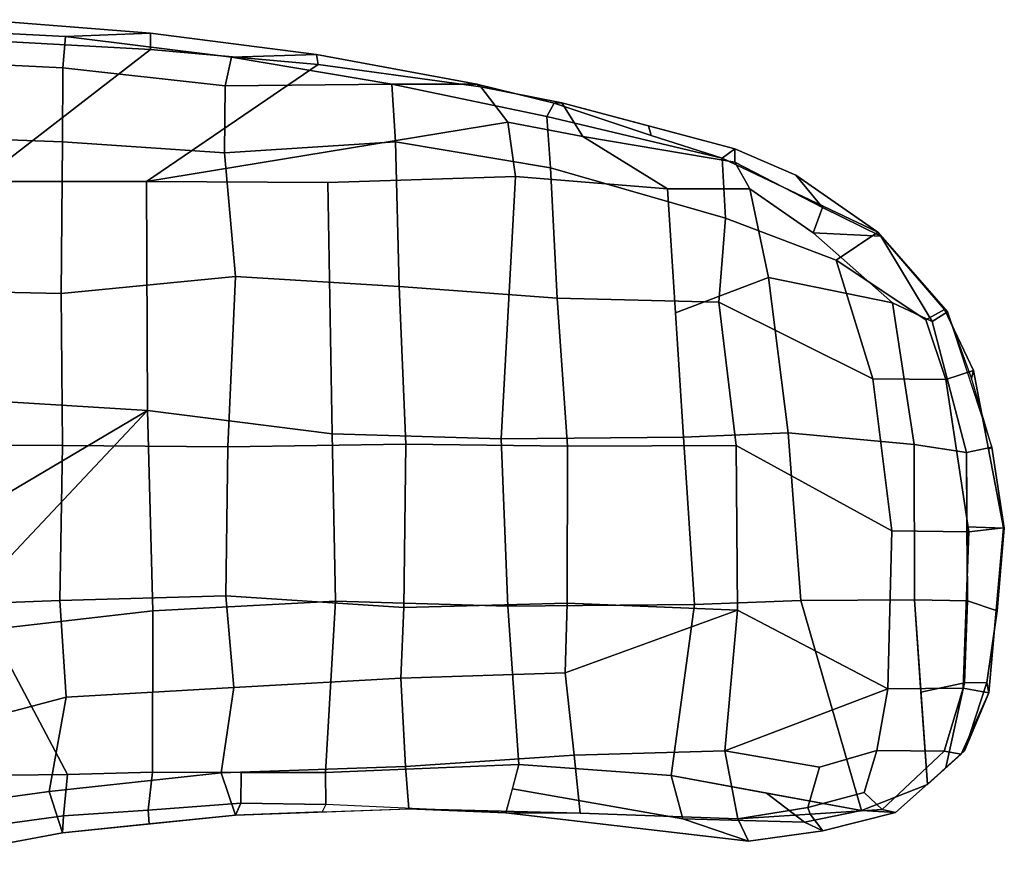
# Model space of a CAD drawing. Units: inches. Extents: x -14.5 to 10.7, y -15.8 to 15.8.
# Drawn here: x 0.7 to 5.6, y 11.6 to 15.8 of the extents above; entities that cross this region are included whole.
import ezdxf

# ---------------------------------------------------------------- set-up
doc = ezdxf.new("R2010")
doc.units = ezdxf.units.IN
doc.header["$MEASUREMENT"] = 0
doc.layers.add('SEAT-ARMPAD', color=5, linetype='Continuous')
doc.layers.add('SEAT-FRAME', color=5, linetype='Continuous')

msp = doc.modelspace()

# ---------------------------------------------------------------- linework, layer by layer
at = {"layer": 'SEAT-ARMPAD', "linetype": 'Continuous'}
for points in [[(0.4979, 15.7669, 25.8327), (0.0694, 15.7264, 26.2353), (0.9184, 15.6824, 26.2185), (1.3419, 15.6999, 25.8253)], [(0.4928, 15.6641, 25.5886), (0.4979, 15.7669, 25.8327), (1.3419, 15.6999, 25.8253), (1.3416, 15.6182, 25.5839)], [(0.0567, 15.5684, 26.5205), (0.9051, 15.5265, 26.4921), (0.9184, 15.6824, 26.2185), (0.0694, 15.7264, 26.2353)], [(-0.3605, 14.9534, 25.9694), (0.4928, 15.6641, 25.5886), (1.3416, 15.6182, 25.5839), (0.4886, 14.9596, 26.0159)], [(0.9184, 15.6824, 26.2185), (0.9051, 15.5265, 26.4921), (1.714, 15.437, 26.4251), (1.7463, 15.5806, 26.1799)], [(0.9184, 15.6824, 26.2185), (1.7463, 15.5806, 26.1799), (2.1695, 15.5936, 25.8347), (1.3419, 15.6999, 25.8253)], [(1.3419, 15.6999, 25.8253), (2.1695, 15.5936, 25.8347), (2.1779, 15.5435, 25.5439), (1.3416, 15.6182, 25.5839)], [(1.3416, 15.6182, 25.5839), (2.1779, 15.5435, 25.5439), (1.3223, 14.9594, 26.02), (0.4886, 14.9596, 26.0159)], [(0.9051, 15.5265, 26.4921), (0.0567, 15.5684, 26.5205), (0.0546, 15.1901, 26.8836), (0.9028, 15.1586, 26.8391)], [(1.714, 15.437, 26.4251), (2.5451, 15.4454, 26.0936), (1.7463, 15.5806, 26.1799)], [(2.1695, 15.5936, 25.8347), (1.7463, 15.5806, 26.1799), (2.5451, 15.4454, 26.0936), (2.9679, 15.4453, 25.778)], [(2.1779, 15.5435, 25.5439), (2.1695, 15.5936, 25.8347), (2.9679, 15.4453, 25.778), (2.9888, 15.432, 25.5084)], [(1.7108, 15.103, 26.74), (1.714, 15.437, 26.4251), (0.9051, 15.5265, 26.4921), (0.9028, 15.1586, 26.8391)], [(1.3223, 14.9594, 26.02), (2.1779, 15.5435, 25.5439), (2.9888, 15.432, 25.5084), (3.1229, 15.2553, 25.3124)], [(2.5451, 15.4454, 26.0936), (1.714, 15.437, 26.4251), (1.7108, 15.103, 26.74), (2.5627, 15.1571, 26.4727)], [(2.9679, 15.4453, 25.778), (2.5451, 15.4454, 26.0936), (3.3181, 15.2839, 25.9793), (3.354, 15.3501, 25.7475)], [(3.3356, 15.0286, 26.3163), (3.3181, 15.2839, 25.9793), (2.5451, 15.4454, 26.0936), (2.5627, 15.1571, 26.4727)], [(2.9679, 15.4453, 25.778), (3.354, 15.3501, 25.7475), (3.3929, 15.3528, 25.4786), (2.9888, 15.432, 25.5084)], [(3.1229, 15.2553, 25.3124), (2.9888, 15.432, 25.5084), (3.3929, 15.3528, 25.4786), (3.4976, 15.1845, 25.2218)], [(3.8385, 15.1892, 25.7277), (3.354, 15.3501, 25.7475), (3.3181, 15.2839, 25.9793), (4.1925, 15.0771, 25.6906)], [(3.354, 15.3501, 25.7475), (3.8385, 15.1892, 25.7277), (3.8239, 15.2382, 25.44), (3.3929, 15.3528, 25.4786)], [(3.3929, 15.3528, 25.4786), (4.255, 15.1237, 25.4015), (4.255, 15.0563, 25.1496), (3.4976, 15.1845, 25.2218)], [(4.1925, 15.0771, 25.6906), (3.3181, 15.2839, 25.9793), (3.3356, 15.0286, 26.3163), (4.208, 14.7776, 26.0776)], [(3.1229, 15.2553, 25.3124), (3.1608, 14.9847, 25.311), (2.2251, 14.9544, 25.5414), (1.3223, 14.9594, 26.02)], [(3.1608, 14.9847, 25.311), (3.1229, 15.2553, 25.3124), (3.4976, 15.1845, 25.2218), (3.919, 14.9238, 25.0281)], [(3.8239, 15.2382, 25.44), (3.8385, 15.1892, 25.7277), (4.1925, 15.0771, 25.6906), (4.255, 15.1237, 25.4015)], [(0.0546, 15.1901, 26.8836), (0.05, 14.4203, 27.2511), (0.8968, 14.4011, 27.1894), (0.9028, 15.1586, 26.8391)], [(3.4976, 15.1845, 25.2218), (4.255, 15.0563, 25.1496), (4.3302, 14.9234, 24.9931), (3.919, 14.9238, 25.0281)], [(0.8968, 14.4011, 27.1894), (1.7654, 14.4859, 27.0383), (1.7108, 15.103, 26.74), (0.9028, 15.1586, 26.8391)], [(1.7108, 15.103, 26.74), (1.7654, 14.4859, 27.0383), (2.5811, 14.4373, 26.8904), (2.5627, 15.1571, 26.4727)], [(2.5627, 15.1571, 26.4727), (2.5811, 14.4373, 26.8904), (3.3688, 14.3781, 26.7111), (3.3356, 15.0286, 26.3163)], [(4.1925, 15.0771, 25.6906), (4.9673, 14.7081, 25.3317), (4.5597, 14.9925, 25.3715), (4.255, 15.1237, 25.4015)], [(4.255, 15.0563, 25.1496), (4.255, 15.1237, 25.4015), (4.5597, 14.9925, 25.3715), (4.6914, 14.8304, 25.101)], [(4.76, 14.5682, 25.822), (4.9673, 14.7081, 25.3317), (4.1925, 15.0771, 25.6906), (4.208, 14.7776, 26.0776)], [(3.3688, 14.3781, 26.7111), (4.1746, 14.358, 26.3765), (4.208, 14.7776, 26.0776), (3.3356, 15.0286, 26.3163)], [(4.6459, 14.7039, 24.8768), (4.3302, 14.9234, 24.9931), (4.255, 15.0563, 25.1496), (4.6914, 14.8304, 25.101)], [(3.0899, 13.6765, 25.5308), (2.247, 13.7024, 25.7176), (2.2251, 14.9544, 25.5414), (3.1608, 14.9847, 25.311)], [(3.919, 14.9238, 25.0281), (3.9982, 13.6859, 25.1565), (3.0899, 13.6765, 25.5308), (3.1608, 14.9847, 25.311)], [(4.5597, 14.9925, 25.3715), (4.9673, 14.7081, 25.3317), (4.982, 14.6875, 25.0376), (4.6914, 14.8304, 25.101)], [(1.3268, 13.8184, 25.9042), (0.4904, 13.8692, 25.8913), (0.4886, 14.9596, 26.0159), (1.3223, 14.9594, 26.02)], [(2.2251, 14.9544, 25.5414), (2.247, 13.7024, 25.7176), (1.3268, 13.8184, 25.9042), (1.3223, 14.9594, 26.02)], [(3.9586, 14.3048, 25.0923), (3.919, 14.9238, 25.0281), (4.3302, 14.9234, 24.9931), (4.4228, 14.4823, 24.8471)], [(4.6459, 14.7039, 24.8768), (5.0408, 14.3544, 24.8076), (4.4228, 14.4823, 24.8471), (4.3302, 14.9234, 24.9931)], [(4.982, 14.6875, 25.0376), (4.982, 14.6875, 25.0376), (4.6459, 14.7039, 24.8768), (4.6914, 14.8304, 25.101)], [(4.943, 13.9756, 26.0043), (4.76, 14.5682, 25.822), (4.208, 14.7776, 26.0776), (4.1746, 14.358, 26.3765)], [(4.6459, 14.7039, 24.8768), (4.982, 14.6875, 25.0376), (5.239, 14.2621, 24.8766), (5.0408, 14.3544, 24.8076)], [(5.3, 14.3225, 25.2933), (4.9673, 14.7081, 25.3317), (4.76, 14.5682, 25.822), (5.2066, 14.2707, 25.5519)], [(4.982, 14.6875, 25.0376), (4.9673, 14.7081, 25.3317), (5.3149, 14.3097, 25.062), (5.239, 14.2621, 24.8766)], [(5.3149, 14.3097, 25.062), (4.9673, 14.7081, 25.3317), (5.3, 14.3225, 25.2933), (5.3149, 14.3097, 25.062)], [(4.76, 14.5682, 25.822), (4.943, 13.9756, 26.0043), (5.3061, 13.9737, 25.6176), (5.2066, 14.2707, 25.5519)], [(0.8968, 14.4011, 27.1894), (0.9029, 13.6445, 27.305), (1.7271, 13.6372, 27.1927), (1.7654, 14.4859, 27.0383)], [(1.7271, 13.6372, 27.1927), (2.614, 13.6512, 27.0378), (2.5811, 14.4373, 26.8904), (1.7654, 14.4859, 27.0383)], [(4.5211, 13.7064, 24.8503), (3.9982, 13.6859, 25.1565), (3.9586, 14.3048, 25.0923), (4.4228, 14.4823, 24.8471)], [(4.4228, 14.4823, 24.8471), (5.0408, 14.3544, 24.8076), (5.1491, 13.6482, 24.6677), (4.5211, 13.7064, 24.8503)], [(3.4203, 13.6409, 26.8625), (3.3688, 14.3781, 26.7111), (2.5811, 14.4373, 26.8904), (2.614, 13.6512, 27.0378)], [(0.0586, 13.6494, 27.3836), (0.9029, 13.6445, 27.305), (0.8968, 14.4011, 27.1894), (0.05, 14.4203, 27.2511)], [(4.1746, 14.358, 26.3765), (3.3688, 14.3781, 26.7111), (3.4203, 13.6409, 26.8625), (4.2619, 13.644, 26.5483)], [(4.2619, 13.644, 26.5483), (5.0383, 13.2187, 26.0922), (4.943, 13.9756, 26.0043), (4.1746, 14.358, 26.3765)], [(5.239, 14.2621, 24.8766), (5.4092, 13.6089, 24.7948), (5.1491, 13.6482, 24.6677), (5.0408, 14.3544, 24.8076)], [(5.2066, 14.2707, 25.5519), (5.3061, 13.9737, 25.6176), (5.4445, 14.0172, 25.3329), (5.3, 14.3225, 25.2933)], [(5.3149, 14.3097, 25.062), (5.5353, 13.6363, 25.0004), (5.4092, 13.6089, 24.7948), (5.239, 14.2621, 24.8766)], [(5.3, 14.3225, 25.2933), (5.4445, 14.0172, 25.3329), (5.4354, 13.9796, 25.0312), (5.3149, 14.3097, 25.062)], [(5.4445, 14.0172, 25.3329), (5.3061, 13.9737, 25.6176), (5.4213, 13.2134, 25.6983), (5.594, 13.2336, 25.4)], [(5.4354, 13.9796, 25.0312), (5.4445, 14.0172, 25.3329), (5.5193, 13.6254, 25.3665), (5.5353, 13.6363, 25.0004)], [(5.3061, 13.9737, 25.6176), (4.943, 13.9756, 26.0043), (5.0383, 13.2187, 26.0922), (5.4213, 13.2134, 25.6983)], [(1.3268, 13.8184, 25.9042), (2.247, 13.7024, 25.7176), (2.2639, 12.8678, 25.8345), (1.3538, 12.8191, 25.9229)], [(2.2639, 12.8678, 25.8345), (2.247, 13.7024, 25.7176), (3.0899, 13.6765, 25.5308), (3.1234, 12.8422, 25.6455)], [(4.0531, 12.8511, 25.2602), (3.9982, 13.6859, 25.1565), (4.5211, 13.7064, 24.8503), (4.5834, 12.8709, 24.9471)], [(5.1491, 13.6482, 24.6677), (5.15, 12.8736, 24.7586), (4.5834, 12.8709, 24.9471), (4.5211, 13.7064, 24.8503)], [(0.0586, 13.6494, 27.3836), (0.0584, 12.8399, 27.3398), (0.8894, 12.8703, 27.2496), (0.9029, 13.6445, 27.305)], [(1.7175, 12.8941, 27.137), (2.6052, 12.8355, 26.9786), (2.614, 13.6512, 27.0378), (1.7271, 13.6372, 27.1927)], [(2.614, 13.6512, 27.0378), (2.6052, 12.8355, 26.9786), (3.4192, 12.8578, 26.8283), (3.4203, 13.6409, 26.8625)], [(3.0899, 13.6765, 25.5308), (3.9982, 13.6859, 25.1565), (4.0531, 12.8511, 25.2602), (3.1234, 12.8422, 25.6455)], [(5.1491, 13.6482, 24.6677), (5.4092, 13.6089, 24.7948), (5.4145, 12.869, 24.8599), (5.15, 12.8736, 24.7586)], [(0.9029, 13.6445, 27.305), (0.8894, 12.8703, 27.2496), (1.7175, 12.8941, 27.137), (1.7271, 13.6372, 27.1927)], [(3.4192, 12.8578, 26.8283), (4.269, 12.8224, 26.5518), (4.2619, 13.644, 26.5483), (3.4203, 13.6409, 26.8625)], [(5.0179, 12.4311, 26.0483), (5.0383, 13.2187, 26.0922), (4.2619, 13.644, 26.5483), (4.269, 12.8224, 26.5518)], [(5.5983, 13.231, 25.0071), (5.4119, 13.239, 24.8273), (5.4092, 13.6089, 24.7948), (5.5353, 13.6363, 25.0004)], [(5.5193, 13.6254, 25.3665), (5.594, 13.2336, 25.4), (5.5983, 13.231, 25.0071), (5.5353, 13.6363, 25.0004)], [(5.0383, 13.2187, 26.0922), (5.0179, 12.4311, 26.0483), (5.3928, 12.4344, 25.6754), (5.4213, 13.2134, 25.6983)], [(5.4213, 13.2134, 25.6983), (5.3928, 12.4344, 25.6754), (5.5216, 12.4105, 25.3968), (5.594, 13.2336, 25.4)], [(5.562, 12.82, 25.0138), (5.4145, 12.869, 24.8599), (5.4119, 13.239, 24.8273), (5.5983, 13.231, 25.0071)], [(5.5578, 12.822, 25.3984), (5.562, 12.82, 25.0138), (5.5983, 13.231, 25.0071), (5.594, 13.2336, 25.4)], [(0.0584, 12.8399, 27.3398), (0.0098, 12.1476, 27.172), (0.922, 12.3888, 27.0943), (0.8894, 12.8703, 27.2496)], [(0.922, 12.3888, 27.0943), (1.7568, 12.4379, 26.9865), (1.7175, 12.8941, 27.137), (0.8894, 12.8703, 27.2496)], [(2.2145, 12.0126, 25.9737), (1.3512, 12.0146, 26.0335), (1.3538, 12.8191, 25.9229), (2.2639, 12.8678, 25.8345)], [(1.7175, 12.8941, 27.137), (1.7568, 12.4379, 26.9865), (2.5898, 12.4838, 26.8747), (2.6052, 12.8355, 26.9786)], [(3.1234, 12.8422, 25.6455), (3.1789, 12.0539, 25.7535), (2.2145, 12.0126, 25.9737), (2.2639, 12.8678, 25.8345)], [(4.8864, 11.8236, 25.2004), (3.9375, 11.9977, 25.4836), (4.0531, 12.8511, 25.2602), (4.5834, 12.8709, 24.9471)], [(4.5834, 12.8709, 24.9471), (5.15, 12.8736, 24.7586), (5.2151, 11.9532, 25.1543), (4.8864, 11.8236, 25.2004)], [(5.3995, 12.4606, 25.0453), (5.1825, 12.4134, 24.9565), (5.15, 12.8736, 24.7586), (5.4145, 12.869, 24.8599)], [(5.5109, 12.4626, 25.111), (5.3995, 12.4606, 25.0453), (5.4145, 12.869, 24.8599), (5.562, 12.82, 25.0138)], [(2.5898, 12.4838, 26.8747), (3.409, 12.5111, 26.7383), (3.4192, 12.8578, 26.8283), (2.6052, 12.8355, 26.9786)], [(3.9375, 11.9977, 25.4836), (3.1789, 12.0539, 25.7535), (3.1234, 12.8422, 25.6455), (4.0531, 12.8511, 25.2602)], [(3.409, 12.5111, 26.7383), (4.269, 12.8224, 26.5518), (3.4192, 12.8578, 26.8283), (3.409, 12.5111, 26.7383)], [(3.409, 12.5111, 26.7383), (3.4539, 12.0991, 26.5137), (4.2051, 12.1212, 26.3583), (4.269, 12.8224, 26.5518)], [(5.0179, 12.4311, 26.0483), (5.0179, 12.4311, 26.0483), (4.269, 12.8224, 26.5518), (4.2051, 12.1212, 26.3583)], [(5.5216, 12.4105, 25.3968), (5.5109, 12.4626, 25.111), (5.562, 12.82, 25.0138), (5.5578, 12.822, 25.3984)], [(1.7568, 12.4379, 26.9865), (1.6948, 12.0114, 26.7091), (2.6137, 12.0436, 26.5892), (2.5898, 12.4838, 26.8747)], [(2.6137, 12.0436, 26.5892), (3.4539, 12.0991, 26.5137), (3.409, 12.5111, 26.7383), (2.5898, 12.4838, 26.8747)], [(0.836, 11.9181, 26.7908), (1.6948, 12.0114, 26.7091), (1.7568, 12.4379, 26.9865), (0.922, 12.3888, 27.0943)], [(4.2051, 12.1212, 26.3583), (4.677, 12.0407, 26.1072), (4.9636, 12.1238, 25.974), (5.0179, 12.4311, 26.0483)], [(5.3928, 12.4344, 25.6754), (5.0179, 12.4311, 26.0483), (4.9636, 12.1238, 25.974), (5.2982, 12.1197, 25.6253)], [(5.2151, 11.9532, 25.1543), (5.1825, 12.4134, 24.9565), (5.3995, 12.4606, 25.0453), (5.3074, 12.0377, 25.1813)], [(5.5216, 12.4105, 25.3968), (5.3928, 12.4344, 25.6754), (5.2982, 12.1197, 25.6253), (5.3824, 12.1055, 25.3675)], [(5.3074, 12.0377, 25.1813), (5.3995, 12.4606, 25.0453), (5.5109, 12.4626, 25.111), (5.3997, 12.1221, 25.2083)], [(5.5109, 12.4626, 25.111), (5.5109, 12.4626, 25.111), (5.5216, 12.4105, 25.3968), (5.3997, 12.1221, 25.2083)], [(0.0098, 12.1476, 27.172), (0.0293, 11.8077, 26.876), (0.836, 11.9181, 26.7908), (0.922, 12.3888, 27.0943)], [(5.3824, 12.1055, 25.3675), (5.2151, 11.9532, 25.1543), (5.3997, 12.1221, 25.2083), (5.5216, 12.4105, 25.3968)], [(2.6295, 11.8326, 26.2064), (3.4837, 11.8111, 26.1592), (3.4539, 12.0991, 26.5137), (2.6137, 12.0436, 26.5892)], [(3.4539, 12.0991, 26.5137), (3.4837, 11.8111, 26.1592), (4.2693, 11.7827, 26.0463), (4.2051, 12.1212, 26.3583)], [(4.2693, 11.7827, 26.0463), (4.6188, 11.8391, 25.9762), (4.677, 12.0407, 26.1072), (4.2051, 12.1212, 26.3583)], [(4.899, 11.9142, 25.8771), (4.9636, 12.1238, 25.974), (4.677, 12.0407, 26.1072), (4.6188, 11.8391, 25.9762)], [(4.8864, 11.8236, 25.2004), (5.2151, 11.9532, 25.1543), (5.3824, 12.1055, 25.3675), (5.0552, 11.8139, 25.4492)], [(4.899, 11.9142, 25.8771), (4.9902, 11.8283, 25.6773), (5.2982, 12.1197, 25.6253), (4.9636, 12.1238, 25.974)], [(4.9902, 11.8283, 25.6773), (5.0552, 11.8139, 25.4492), (5.3824, 12.1055, 25.3675), (5.2982, 12.1197, 25.6253)], [(1.6948, 12.0114, 26.7091), (1.7664, 11.8014, 26.2745), (2.6295, 11.8326, 26.2064), (2.6137, 12.0436, 26.5892)], [(3.1127, 11.8117, 25.9537), (2.2163, 11.8536, 26.0825), (2.2145, 12.0126, 25.9737), (3.1789, 12.0539, 25.7535)], [(3.9962, 11.783, 25.6229), (3.1458, 11.9328, 25.8536), (3.1789, 12.0539, 25.7535), (3.9375, 11.9977, 25.4836)], [(0.9031, 11.7133, 26.2764), (1.7664, 11.8014, 26.2745), (1.6948, 12.0114, 26.7091), (0.836, 11.9181, 26.7908)], [(1.3512, 12.0146, 26.0335), (1.7936, 12.0136, 26.0029), (1.7922, 11.86, 26.0999), (1.3298, 11.8253, 26.1293)], [(1.7922, 11.86, 26.0999), (1.7936, 12.0136, 26.0029), (2.2145, 12.0126, 25.9737), (2.2163, 11.8536, 26.0825)], [(4.6015, 11.7666, 25.5255), (3.9962, 11.783, 25.6229), (3.9375, 11.9977, 25.4836), (4.412, 11.9107, 25.342)], [(3.1458, 11.9328, 25.8536), (3.9962, 11.783, 25.6229), (4.3224, 11.6717, 25.7915), (3.1127, 11.8117, 25.9537)], [(0.0293, 11.8077, 26.876), (0.0658, 11.5556, 26.2668), (0.9031, 11.7133, 26.2764), (0.836, 11.9181, 26.7908)], [(4.8864, 11.8236, 25.2004), (4.8864, 11.8236, 25.2004), (4.6015, 11.7666, 25.5255), (4.412, 11.9107, 25.342)], [(4.6188, 11.8391, 25.9762), (4.6297, 11.8055, 25.8618), (4.9902, 11.8283, 25.6773), (4.899, 11.9142, 25.8771)], [(1.7922, 11.86, 26.0999), (1.7664, 11.8014, 26.2745), (1.3348, 11.7574, 26.2754), (1.3298, 11.8253, 26.1293)], [(2.198, 11.817, 26.2405), (1.7664, 11.8014, 26.2745), (1.7922, 11.86, 26.0999), (2.2163, 11.8536, 26.0825)], [(2.6295, 11.8326, 26.2064), (3.1127, 11.8117, 25.9537), (2.2163, 11.8536, 26.0825), (2.198, 11.817, 26.2405)], [(3.4837, 11.8111, 26.1592), (2.6295, 11.8326, 26.2064), (3.1127, 11.8117, 25.9537), (3.4837, 11.8111, 26.1592)], [(4.6188, 11.8391, 25.9762), (4.2693, 11.7827, 26.0463), (4.6297, 11.8055, 25.8618), (4.6188, 11.8391, 25.9762)], [(0.9078, 11.7979, 26.1301), (0.9031, 11.7133, 26.2764), (0.4845, 11.6345, 26.2716), (0.4585, 11.7355, 26.116)], [(1.3348, 11.7574, 26.2754), (0.9031, 11.7133, 26.2764), (0.9078, 11.7979, 26.1301), (1.3298, 11.8253, 26.1293)], [(3.1127, 11.8117, 25.9537), (4.3224, 11.6717, 25.7915), (4.2693, 11.7827, 26.0463), (3.4837, 11.8111, 26.1592)], [(4.3224, 11.6717, 25.7915), (3.9962, 11.783, 25.6229), (4.6015, 11.7666, 25.5255), (4.6928, 11.7231, 25.6203)], [(4.6297, 11.8055, 25.8618), (4.2693, 11.7827, 26.0463), (4.3224, 11.6717, 25.7915), (4.6928, 11.7231, 25.6203)], [(4.8864, 11.8236, 25.2004), (5.0552, 11.8139, 25.4492), (4.6928, 11.7231, 25.6203), (4.6015, 11.7666, 25.5255)], [(4.6297, 11.8055, 25.8618), (4.6928, 11.7231, 25.6203), (5.0552, 11.8139, 25.4492), (4.9902, 11.8283, 25.6773)]]:
    msp.add_3dface(points, dxfattribs=at)
at = {"layer": 'SEAT-FRAME', "linetype": 'Continuous'}
for points in [[(0.4904, 13.8692, 25.8913), (1.3268, 13.8184, 25.9042), (0.4694, 13.312, 25.3294), (0.4904, 13.8692, 25.8913)], [(0.5399, 12.9827, 25.3294), (0.5039, 13.2372, 25.3294), (0.4694, 13.312, 25.3294), (1.3268, 13.8184, 25.9042)], [(0.5434, 12.7256, 25.3294), (0.5399, 12.9827, 25.3294), (1.3268, 13.8184, 25.9042), (1.3538, 12.8191, 25.9229)], [(0.9274, 12.0041, 26.0414), (0.5434, 12.7256, 25.3294), (1.3538, 12.8191, 25.9229), (1.3512, 12.0146, 26.0335)], [(0.4874, 11.9984, 26.0318), (0.5143, 12.4703, 25.3294), (0.5434, 12.7256, 25.3294), (0.9274, 12.0041, 26.0414)], [(0.9078, 11.7979, 26.1301), (0.4585, 11.7355, 26.116), (0.4874, 11.9984, 26.0318), (0.9274, 12.0041, 26.0414)], [(0.9078, 11.7979, 26.1301), (0.9274, 12.0041, 26.0414), (1.3512, 12.0146, 26.0335), (1.3298, 11.8253, 26.1293)]]:
    msp.add_3dface(points, dxfattribs=at)

doc.saveas('drawing.dxf')
